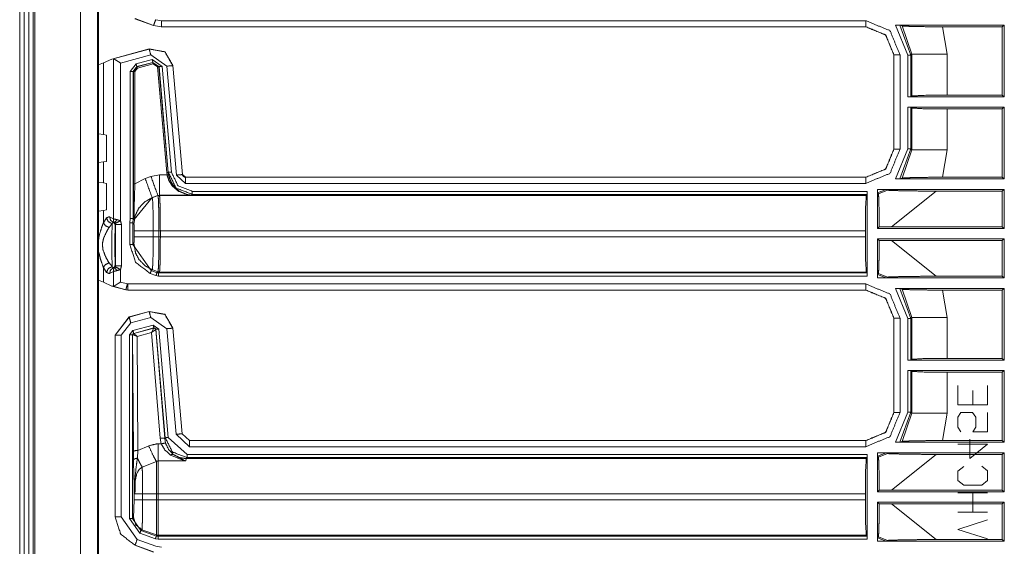
# Model space of a CAD drawing. Units: inches. Extents: x 1.26 to 4.95, y 1.59 to 7.95.
# Drawn here: x 4.07 to 4.48, y 5.39 to 5.6 of the extents above; entities that cross this region are included whole.
import ezdxf

# ---------------------------------------------------------------- set-up
doc = ezdxf.new("R2010")
doc.units = ezdxf.units.IN
doc.header["$MEASUREMENT"] = 0
doc.layers.add('1', color=7, linetype='Continuous', true_color=0xffffff)

msp = doc.modelspace()

# ---------------------------------------------------------------- linework, layer by layer
at = {"layer": '1', "color": 7, "linetype": 'Continuous', "lineweight": 13}
for p, q in [((4.06862, 6.77286), (4.06862, 4.17911)), ((4.0705, 6.77286), (4.0705, 4.17911)), ((4.07237, 6.77286), (4.07237, 4.17911)), ((4.07425, 6.77286), (4.07425, 4.17911)), ((4.07487, 6.77286), (4.07487, 4.17911)), ((4.09386, 6.77104), (4.09386, 4.18093)), ((4.10096, 6.76394), (4.10096, 4.18803)), ((4.10142, 4.18848), (4.10142, 6.76348)), ((4.12423, 5.60155), (4.1165, 5.60435)), ((4.12426, 5.60158), (4.11654, 5.60439)), ((4.12511, 5.60393), (4.12746, 5.60352)), ((4.12746, 5.60352), (4.42005, 5.60352)), ((4.12423, 5.60155), (4.12426, 5.60158)), ((4.12423, 5.60155), (4.12423, 5.60155)), ((4.12746, 5.60102), (4.12426, 5.60158)), ((4.12746, 5.60102), (4.12743, 5.60098)), ((4.42002, 5.60098), (4.12743, 5.60098)), ((4.42005, 5.60102), (4.12746, 5.60102)), ((4.42002, 5.60098), (4.42005, 5.60102)), ((4.42002, 5.60098), (4.42002, 5.60098)), ((4.43758, 5.58919), (4.43239, 5.6017)), ((4.47759, 5.6017), (4.43239, 5.6017)), ((4.43516, 5.60135), (4.43413, 5.60166)), ((4.43413, 5.60166), (4.43883, 5.58919)), ((4.43925, 5.5896), (4.43516, 5.60135)), ((4.47664, 5.60098), (4.45194, 5.60098)), ((4.45194, 5.60098), (4.45392, 5.5896)), ((4.47664, 5.60098), (4.47759, 5.6017)), ((4.47664, 5.57261), (4.47664, 5.60098)), ((4.47759, 5.5719), (4.47759, 5.6017)), ((4.10691, 5.5876), (4.12245, 5.59176)), ((4.10739, 5.58769), (4.12242, 5.59172)), ((4.12242, 5.59172), (4.12245, 5.59176)), ((4.12245, 5.59176), (4.12247, 5.59177)), ((4.10337, 5.58595), (4.10691, 5.5876)), ((4.10739, 5.58769), (4.10691, 5.5876)), ((4.10753, 5.58769), (4.10739, 5.58769)), ((4.10753, 5.52122), (4.10753, 5.58769)), ((4.12307, 5.5893), (4.11046, 5.58593)), ((4.11698, 5.58564), (4.12361, 5.58742)), ((4.12973, 5.58464), (4.12307, 5.5893)), ((4.12361, 5.58742), (4.12777, 5.58451)), ((4.43177, 5.5893), (4.43174, 5.58927)), ((4.43174, 5.5502), (4.43174, 5.58927)), ((4.43174, 5.58927), (4.43174, 5.58927)), ((4.43177, 5.55016), (4.43177, 5.5893)), ((4.43427, 5.5893), (4.43427, 5.55016)), ((4.43758, 5.5719), (4.43758, 5.58919)), ((4.43925, 5.5896), (4.43883, 5.58919)), ((4.43883, 5.58919), (4.43883, 5.57193)), ((4.43925, 5.57224), (4.43925, 5.5896)), ((4.45392, 5.5896), (4.45392, 5.57261)), ((4.10337, 5.58595), (4.10142, 5.58519)), ((4.10337, 5.55627), (4.10337, 5.58595)), ((4.11046, 5.58593), (4.11046, 5.52041)), ((4.11452, 5.58244), (4.11698, 5.58564)), ((4.1173, 5.58443), (4.11577, 5.58244)), ((4.11584, 5.5824), (4.11737, 5.5844)), ((4.11753, 5.58379), (4.11647, 5.5824)), ((4.12394, 5.58621), (4.1173, 5.58443)), ((4.1173, 5.58443), (4.11737, 5.5844)), ((4.11737, 5.5844), (4.12389, 5.58614)), ((4.12405, 5.58554), (4.11753, 5.58379)), ((4.12389, 5.58614), (4.12394, 5.58621)), ((4.12389, 5.58614), (4.12648, 5.58433)), ((4.12653, 5.5844), (4.12394, 5.58621)), ((4.12586, 5.58428), (4.12405, 5.58554)), ((4.1297, 5.54039), (4.12586, 5.58428)), ((4.12653, 5.5844), (4.12648, 5.58433)), ((4.12648, 5.58433), (4.13032, 5.54044)), ((4.13036, 5.54051), (4.12653, 5.5844)), ((4.12777, 5.58451), (4.13161, 5.54062)), ((4.13369, 5.53937), (4.12973, 5.58464)), ((4.13225, 5.5849), (4.13222, 5.58486)), ((4.13222, 5.58486), (4.13618, 5.53959)), ((4.13225, 5.58492), (4.13225, 5.5849)), ((4.13225, 5.5849), (4.13621, 5.53962)), ((4.11452, 5.52134), (4.11452, 5.58244)), ((4.11584, 5.5824), (4.11577, 5.58244)), ((4.11577, 5.58244), (4.11577, 5.52125)), ((4.11584, 5.53578), (4.11584, 5.5824)), ((4.11647, 5.5824), (4.11647, 5.53578)), ((4.43758, 5.5719), (4.43883, 5.57193)), ((4.43758, 5.5719), (4.47759, 5.5719)), ((4.43883, 5.57193), (4.43925, 5.57224)), ((4.45392, 5.57261), (4.47664, 5.57261)), ((4.47759, 5.5719), (4.47664, 5.57261)), ((4.43758, 5.55028), (4.43758, 5.56757)), ((4.47759, 5.56757), (4.43758, 5.56757)), ((4.43883, 5.56754), (4.43758, 5.56757)), ((4.43925, 5.56723), (4.43883, 5.56754)), ((4.43883, 5.56754), (4.43883, 5.55028)), ((4.43925, 5.54987), (4.43925, 5.56723)), ((4.45392, 5.56686), (4.45392, 5.54987)), ((4.47664, 5.56686), (4.45392, 5.56686)), ((4.47664, 5.56686), (4.47759, 5.56757)), ((4.47664, 5.53848), (4.47664, 5.56686)), ((4.47759, 5.53777), (4.47759, 5.56757)), ((4.10142, 5.5565), (4.10337, 5.55627)), ((4.10463, 5.55603), (4.10337, 5.55627)), ((4.10463, 5.54508), (4.10463, 5.55603)), ((4.43174, 5.55019), (4.43174, 5.5502)), ((4.43174, 5.5502), (4.43177, 5.55016)), ((4.43239, 5.53777), (4.43758, 5.55028)), ((4.43883, 5.55028), (4.43413, 5.5378)), ((4.43516, 5.53812), (4.43925, 5.54987)), ((4.43883, 5.55028), (4.43925, 5.54987)), ((4.45392, 5.54987), (4.45194, 5.53848)), ((4.10337, 5.54484), (4.10142, 5.54461)), ((4.10337, 5.54484), (4.10463, 5.54508)), ((4.10337, 5.53611), (4.10337, 5.54484)), ((4.11647, 5.53578), (4.12075, 5.53795)), ((4.12075, 5.53795), (4.12315, 5.53882)), ((4.12315, 5.53882), (4.12667, 5.53944)), ((4.12667, 5.53944), (4.12982, 5.53944)), ((4.12982, 5.53944), (4.1297, 5.54039)), ((4.13032, 5.54044), (4.13036, 5.54051)), ((4.13032, 5.54044), (4.13044, 5.53955)), ((4.13743, 5.53595), (4.13369, 5.53937)), ((4.13618, 5.53959), (4.13621, 5.53962)), ((4.13618, 5.53959), (4.13743, 5.53845)), ((4.13621, 5.53962), (4.13621, 5.53962)), ((4.13746, 5.53848), (4.13743, 5.53845)), ((4.13743, 5.53845), (4.42005, 5.53845)), ((4.13746, 5.53848), (4.42002, 5.53848)), ((4.13746, 5.53848), (4.13746, 5.53848)), ((4.42002, 5.53848), (4.42002, 5.53848)), ((4.42005, 5.53845), (4.42002, 5.53848)), ((4.47759, 5.53777), (4.43239, 5.53777)), ((4.43516, 5.53812), (4.43413, 5.5378)), ((4.47664, 5.53848), (4.45194, 5.53848)), ((4.47664, 5.53848), (4.47759, 5.53777)), ((4.10142, 5.53634), (4.10337, 5.53611)), ((4.10463, 5.53587), (4.10337, 5.53611)), ((4.10463, 5.53587), (4.10463, 5.52493)), ((4.42005, 5.53595), (4.13743, 5.53595)), ((4.42493, 5.53344), (4.42523, 5.53344)), ((4.42493, 5.53335), (4.42493, 5.53344)), ((4.42493, 5.53335), (4.42493, 5.53344)), ((4.42846, 5.53341), (4.42496, 5.53206)), ((4.42523, 5.53344), (4.47759, 5.53344)), ((4.42846, 5.53341), (4.42908, 5.5331)), ((4.47759, 5.53344), (4.47664, 5.53273)), ((4.47759, 5.51721), (4.47759, 5.53344)), ((4.12363, 5.53003), (4.11615, 5.52093)), ((4.12602, 5.5309), (4.12363, 5.53003)), ((4.12367, 5.52999), (4.12363, 5.53003)), ((4.12606, 5.53086), (4.12367, 5.52999)), ((4.12667, 5.53101), (4.12602, 5.5309)), ((4.12602, 5.5309), (4.12606, 5.53086)), ((4.1267, 5.53097), (4.12606, 5.53086)), ((4.12606, 5.53086), (4.12606, 5.53086)), ((4.1267, 5.53097), (4.12667, 5.53101)), ((4.14007, 5.53101), (4.12667, 5.53101)), ((4.1267, 5.53097), (4.42026, 5.53097)), ((4.1267, 5.53097), (4.1267, 5.53097)), ((4.14032, 5.53138), (4.14007, 5.53101)), ((4.14032, 5.53263), (4.4206, 5.53263)), ((4.42057, 5.53138), (4.14032, 5.53138)), ((4.42057, 5.53138), (4.42026, 5.53097)), ((4.4206, 5.53263), (4.42057, 5.53138)), ((4.4206, 5.53263), (4.4206, 5.49746)), ((4.42493, 5.51721), (4.42493, 5.53335)), ((4.42527, 5.53162), (4.42496, 5.53206)), ((4.42527, 5.53162), (4.42908, 5.5331)), ((4.44923, 5.53273), (4.43068, 5.51792)), ((4.44923, 5.53273), (4.47664, 5.53273)), ((4.47664, 5.51792), (4.47664, 5.53273)), ((4.10337, 5.52468), (4.10142, 5.52446)), ((4.10337, 5.52468), (4.10463, 5.52493)), ((4.10337, 5.51959), (4.10337, 5.52468)), ((4.10337, 5.51959), (4.10466, 5.52158)), ((4.10597, 5.52205), (4.10753, 5.52122)), ((4.1144, 5.51954), (4.11452, 5.52134)), ((4.11577, 5.52125), (4.11565, 5.51954)), ((4.11577, 5.52125), (4.11613, 5.52089)), ((4.11577, 5.52125), (4.11577, 5.52125)), ((4.10701, 5.51922), (4.10572, 5.51765)), ((4.10804, 5.51952), (4.10747, 5.5197)), ((4.10838, 5.51868), (4.1083, 5.51852)), ((4.11088, 5.51881), (4.10838, 5.51868)), ((4.10838, 5.50188), (4.10838, 5.51868)), ((4.11088, 5.51881), (4.11088, 5.50175)), ((4.1144, 5.51055), (4.1144, 5.51954)), ((4.11565, 5.51954), (4.11606, 5.51913)), ((4.11565, 5.51954), (4.11565, 5.51055)), ((4.42493, 5.51721), (4.42564, 5.51792)), ((4.42493, 5.51721), (4.47759, 5.51721)), ((4.43068, 5.51792), (4.42564, 5.51792)), ((4.43068, 5.51792), (4.47664, 5.51792)), ((4.47759, 5.51721), (4.47664, 5.51792)), ((4.11615, 5.51629), (4.11615, 5.5138)), ((4.12646, 5.51629), (4.12409, 5.51629)), ((4.12409, 5.5138), (4.12409, 5.51629)), ((4.12646, 5.5138), (4.12409, 5.5138)), ((4.12646, 5.51629), (4.12646, 5.5138)), ((4.12704, 5.51629), (4.12646, 5.51629)), ((4.12704, 5.5138), (4.12646, 5.5138)), ((4.41989, 5.51629), (4.12704, 5.51629)), ((4.12704, 5.5138), (4.12704, 5.51629)), ((4.12704, 5.5138), (4.41989, 5.5138)), ((4.41989, 5.51629), (4.41989, 5.5138)), ((4.11606, 5.51096), (4.11565, 5.51055)), ((4.11565, 5.51055), (4.12326, 5.49969)), ((4.42564, 5.51217), (4.42493, 5.51288)), ((4.42493, 5.49674), (4.42493, 5.51288)), ((4.47759, 5.51288), (4.42493, 5.51288)), ((4.42564, 5.51217), (4.43068, 5.51217)), ((4.43068, 5.51217), (4.44923, 5.49736)), ((4.47664, 5.51217), (4.43068, 5.51217)), ((4.47664, 5.51217), (4.47759, 5.51288)), ((4.47664, 5.49736), (4.47664, 5.51217)), ((4.47759, 5.49665), (4.47759, 5.51288)), ((4.10466, 5.49898), (4.10337, 5.50097)), ((4.10337, 5.49492), (4.10337, 5.50097)), ((4.10572, 5.50291), (4.10701, 5.50134)), ((4.10747, 5.50086), (4.10804, 5.50104)), ((4.1083, 5.50204), (4.10838, 5.50188)), ((4.10838, 5.50188), (4.11088, 5.50175)), ((4.10753, 5.49934), (4.10597, 5.49851)), ((4.10753, 5.49318), (4.10753, 5.49934)), ((4.11046, 5.50015), (4.11046, 5.49494)), ((4.12522, 5.49764), (4.12283, 5.49851)), ((4.12326, 5.49969), (4.12367, 5.5001)), ((4.12326, 5.49969), (4.12565, 5.49882)), ((4.12606, 5.49923), (4.12367, 5.5001)), ((4.12629, 5.49746), (4.12522, 5.49764)), ((4.12606, 5.49923), (4.12565, 5.49882)), ((4.12565, 5.49882), (4.12629, 5.49871)), ((4.1267, 5.49912), (4.12606, 5.49923)), ((4.12606, 5.49923), (4.12606, 5.49923)), ((4.12629, 5.49871), (4.1267, 5.49912)), ((4.12629, 5.49871), (4.42057, 5.49871)), ((4.4206, 5.49746), (4.12629, 5.49746)), ((4.1267, 5.49912), (4.1267, 5.49912)), ((4.42026, 5.49912), (4.1267, 5.49912)), ((4.42057, 5.49871), (4.42026, 5.49912)), ((4.42057, 5.49871), (4.4206, 5.49746)), ((4.42493, 5.49665), (4.42493, 5.49674)), ((4.42493, 5.49665), (4.42493, 5.49674)), ((4.42493, 5.49665), (4.42523, 5.49665)), ((4.42493, 5.49665), (4.42523, 5.49665)), ((4.42496, 5.49803), (4.42527, 5.49847)), ((4.42496, 5.49803), (4.42846, 5.49668)), ((4.42523, 5.49665), (4.47759, 5.49665)), ((4.42908, 5.49699), (4.42527, 5.49847)), ((4.42846, 5.49668), (4.42908, 5.49699)), ((4.44923, 5.49736), (4.47664, 5.49736)), ((4.47759, 5.49665), (4.47664, 5.49736)), ((4.10337, 5.49492), (4.10142, 5.49568)), ((4.10337, 5.49492), (4.10691, 5.49327)), ((4.10691, 5.49327), (4.10739, 5.49318)), ((4.11271, 5.49171), (4.10691, 5.49327)), ((4.10739, 5.49318), (4.10753, 5.49318)), ((4.11272, 5.49175), (4.10739, 5.49318)), ((4.11046, 5.49494), (4.11336, 5.49416)), ((4.11336, 5.49416), (4.11352, 5.49414)), ((4.11352, 5.49414), (4.42005, 5.49414)), ((4.11271, 5.49171), (4.11272, 5.49175)), ((4.11271, 5.49171), (4.11271, 5.49171)), ((4.11271, 5.49171), (4.11352, 5.49161)), ((4.11352, 5.49164), (4.11272, 5.49175)), ((4.11352, 5.49164), (4.11352, 5.49161)), ((4.42005, 5.49164), (4.11352, 5.49164)), ((4.12652, 5.49161), (4.11352, 5.49161)), ((4.11352, 5.49161), (4.11352, 5.49161)), ((4.1266, 5.49161), (4.12652, 5.49161)), ((4.42002, 5.49161), (4.1266, 5.49161)), ((4.42002, 5.49161), (4.42005, 5.49164)), ((4.42002, 5.49161), (4.42002, 5.49161)), ((4.43758, 5.47981), (4.43239, 5.49232)), ((4.47759, 5.49232), (4.43239, 5.49232)), ((4.43516, 5.49197), (4.43413, 5.49229)), ((4.43413, 5.49229), (4.43883, 5.47981)), ((4.43925, 5.48022), (4.43516, 5.49197)), ((4.47664, 5.49161), (4.45194, 5.49161)), ((4.45194, 5.49161), (4.45392, 5.48022)), ((4.47664, 5.49161), (4.47759, 5.49232)), ((4.47664, 5.46323), (4.47664, 5.49161)), ((4.47759, 5.46252), (4.47759, 5.49232)), ((4.11406, 5.48045), (4.10827, 5.47291)), ((4.10831, 5.47288), (4.1141, 5.48043)), ((4.11406, 5.48045), (4.12245, 5.4827)), ((4.11406, 5.48045), (4.11406, 5.48045)), ((4.11406, 5.48045), (4.1141, 5.48043)), ((4.1141, 5.48043), (4.12242, 5.48266)), ((4.12307, 5.48024), (4.11474, 5.47801)), ((4.12242, 5.48266), (4.12245, 5.4827)), ((4.12245, 5.4827), (4.12245, 5.4827)), ((4.12973, 5.47557), (4.12307, 5.48024)), ((4.43925, 5.48022), (4.43883, 5.47981)), ((4.43925, 5.46286), (4.43925, 5.48022)), ((4.45392, 5.48022), (4.45392, 5.46323)), ((4.11474, 5.47801), (4.11081, 5.47288)), ((4.11564, 5.47482), (4.12406, 5.47708)), ((4.12406, 5.47708), (4.12642, 5.47543)), ((4.43177, 5.47993), (4.43174, 5.47989)), ((4.43174, 5.47989), (4.43174, 5.4799)), ((4.43174, 5.44082), (4.43174, 5.47989)), ((4.43177, 5.44079), (4.43177, 5.47993)), ((4.43427, 5.47993), (4.43427, 5.44079)), ((4.43758, 5.46252), (4.43758, 5.47981)), ((4.43883, 5.47981), (4.43883, 5.46255)), ((4.10827, 5.39735), (4.10827, 5.47291)), ((4.10827, 5.47291), (4.10827, 5.47291)), ((4.10831, 5.47288), (4.10827, 5.47291)), ((4.10831, 5.39738), (4.10831, 5.47288)), ((4.11081, 5.47288), (4.11081, 5.39738)), ((4.11425, 5.47301), (4.11564, 5.47482)), ((4.11425, 5.39679), (4.11425, 5.47301)), ((4.11597, 5.47361), (4.1155, 5.47301)), ((4.1155, 5.47301), (4.1155, 5.39679)), ((4.11554, 5.47298), (4.1155, 5.47301)), ((4.11557, 5.473), (4.11554, 5.47298)), ((4.11583, 5.42467), (4.11554, 5.47298)), ((4.11742, 5.47235), (4.11557, 5.473)), ((4.12439, 5.47587), (4.11597, 5.47361)), ((4.11597, 5.47361), (4.116, 5.47359)), ((4.116, 5.47359), (4.11602, 5.47359)), ((4.11602, 5.47359), (4.12435, 5.47583)), ((4.11742, 5.47235), (4.11602, 5.47359)), ((4.12341, 5.47396), (4.11742, 5.47235)), ((4.11742, 5.47235), (4.11771, 5.42499)), ((4.12341, 5.47396), (4.12435, 5.47583)), ((4.12341, 5.47396), (4.12512, 5.4753)), ((4.12697, 5.43014), (4.12341, 5.47396)), ((4.12435, 5.47583), (4.12437, 5.47584)), ((4.12437, 5.47584), (4.12439, 5.47587)), ((4.12517, 5.47532), (4.12439, 5.47587)), ((4.12515, 5.4753), (4.12512, 5.4753)), ((4.12517, 5.47532), (4.12515, 5.4753)), ((4.12515, 5.4753), (4.12884, 5.42998)), ((4.12911, 5.43028), (4.12517, 5.47532)), ((4.12642, 5.47543), (4.13036, 5.43039)), ((4.13357, 5.43171), (4.12973, 5.47557)), ((4.13225, 5.47584), (4.13222, 5.47579)), ((4.13222, 5.47579), (4.13606, 5.43193)), ((4.13225, 5.47584), (4.13609, 5.43196)), ((4.13225, 5.47584), (4.13225, 5.47584)), ((4.43758, 5.46252), (4.43883, 5.46255)), ((4.43758, 5.46252), (4.47759, 5.46252)), ((4.43883, 5.46255), (4.43925, 5.46286)), ((4.45392, 5.46323), (4.47664, 5.46323)), ((4.47759, 5.46252), (4.47664, 5.46323)), ((4.43758, 5.4409), (4.43758, 5.4582)), ((4.47759, 5.4582), (4.43758, 5.4582)), ((4.43883, 5.45816), (4.43758, 5.4582)), ((4.43925, 5.45785), (4.43883, 5.45816)), ((4.43883, 5.45816), (4.43883, 5.4409)), ((4.43925, 5.44049), (4.43925, 5.45785)), ((4.47664, 5.45748), (4.45392, 5.45748)), ((4.45392, 5.45748), (4.45392, 5.44049)), ((4.47664, 5.45748), (4.47759, 5.4582)), ((4.47664, 5.42911), (4.47664, 5.45748)), ((4.47759, 5.4284), (4.47759, 5.4582)), ((4.4583, 5.45192), (4.4583, 5.444)), ((4.47067, 5.444), (4.47067, 5.45192)), ((4.46455, 5.44994), (4.46455, 5.444)), ((4.4583, 5.444), (4.47067, 5.444)), ((4.43174, 5.44082), (4.43174, 5.44082)), ((4.43174, 5.44082), (4.43177, 5.44079)), ((4.43239, 5.4284), (4.43758, 5.4409)), ((4.43883, 5.4409), (4.43413, 5.42843)), ((4.43516, 5.42874), (4.43925, 5.44049)), ((4.43883, 5.4409), (4.43925, 5.44049)), ((4.45392, 5.44049), (4.45194, 5.42911)), ((4.4583, 5.4388), (4.45948, 5.44077)), ((4.45948, 5.44077), (4.46442, 5.44077)), ((4.46442, 5.44077), (4.46573, 5.4388)), ((4.47067, 5.43275), (4.47067, 5.44077)), ((4.4583, 5.43473), (4.4583, 5.4388)), ((4.46573, 5.4388), (4.46573, 5.43473)), ((4.13917, 5.42657), (4.13357, 5.43171)), ((4.13606, 5.43193), (4.13609, 5.43196)), ((4.13606, 5.43193), (4.13917, 5.42907)), ((4.13609, 5.43196), (4.13609, 5.43196)), ((4.13609, 5.43196), (4.1392, 5.42911)), ((4.45948, 5.43275), (4.4583, 5.43473)), ((4.46573, 5.43473), (4.46455, 5.43275)), ((4.46455, 5.43275), (4.47067, 5.43275)), ((4.12616, 5.42773), (4.12744, 5.42773)), ((4.12744, 5.42773), (4.12697, 5.43014)), ((4.12884, 5.42998), (4.12911, 5.43028)), ((4.12884, 5.42998), (4.12922, 5.42798)), ((4.13036, 5.43039), (4.13813, 5.42326)), ((4.1392, 5.42911), (4.13917, 5.42907)), ((4.13917, 5.42907), (4.42005, 5.42907)), ((4.1392, 5.42911), (4.42002, 5.42911)), ((4.1392, 5.42911), (4.1392, 5.42911)), ((4.42002, 5.42911), (4.42002, 5.42911)), ((4.42005, 5.42907), (4.42002, 5.42911)), ((4.47759, 5.4284), (4.43239, 5.4284)), ((4.43516, 5.42874), (4.43413, 5.42843)), ((4.47664, 5.42911), (4.45194, 5.42911)), ((4.47067, 5.42765), (4.4583, 5.42765)), ((4.46325, 5.42963), (4.46325, 5.42171)), ((4.46325, 5.42171), (4.47067, 5.42765)), ((4.47664, 5.42911), (4.47759, 5.4284)), ((4.11588, 5.42098), (4.11583, 5.42467)), ((4.11771, 5.42499), (4.11751, 5.42181)), ((4.11771, 5.42499), (4.12221, 5.42693)), ((4.13813, 5.42326), (4.4206, 5.42326)), ((4.42005, 5.42657), (4.13917, 5.42657)), ((4.4206, 5.42326), (4.42057, 5.42201)), ((4.4206, 5.42326), (4.4206, 5.38808)), ((4.42493, 5.42407), (4.42523, 5.42407)), ((4.42493, 5.42398), (4.42493, 5.42407)), ((4.42493, 5.42398), (4.42493, 5.42407)), ((4.42493, 5.40783), (4.42493, 5.42398)), ((4.42846, 5.42404), (4.42496, 5.42269)), ((4.42523, 5.42407), (4.47759, 5.42407)), ((4.42527, 5.42224), (4.42908, 5.42372)), ((4.42846, 5.42404), (4.42908, 5.42372)), ((4.44923, 5.42336), (4.43068, 5.40855)), ((4.44923, 5.42336), (4.47664, 5.42336)), ((4.47759, 5.42407), (4.47664, 5.42336)), ((4.47664, 5.40855), (4.47664, 5.42336)), ((4.47759, 5.40783), (4.47759, 5.42407)), ((4.12541, 5.4204), (4.11951, 5.41808)), ((4.13762, 5.42062), (4.12616, 5.42062)), ((4.13776, 5.4216), (4.13762, 5.42062)), ((4.13813, 5.42201), (4.13776, 5.4216)), ((4.13776, 5.4216), (4.42026, 5.4216)), ((4.42057, 5.42201), (4.13813, 5.42201)), ((4.42057, 5.42201), (4.42026, 5.4216)), ((4.42527, 5.42224), (4.42496, 5.42269)), ((4.46078, 5.41838), (4.4583, 5.4164)), ((4.4583, 5.4164), (4.4583, 5.41255)), ((4.47067, 5.4165), (4.4682, 5.41848)), ((4.47067, 5.41255), (4.47067, 5.4165)), ((4.4583, 5.41255), (4.46078, 5.41057)), ((4.4682, 5.41057), (4.47067, 5.41255)), ((4.11617, 5.40442), (4.11617, 5.40999)), ((4.11966, 5.40692), (4.12541, 5.40692)), ((4.11966, 5.40692), (4.11966, 5.40442)), ((4.12541, 5.40442), (4.12541, 5.40692)), ((4.41989, 5.40692), (4.12616, 5.40692)), ((4.12616, 5.40692), (4.12616, 5.40442)), ((4.41989, 5.40692), (4.41989, 5.40442)), ((4.42493, 5.40783), (4.42564, 5.40854)), ((4.42493, 5.40783), (4.47759, 5.40783)), ((4.43068, 5.40855), (4.42564, 5.40854)), ((4.43068, 5.40855), (4.47664, 5.40855)), ((4.4583, 5.40734), (4.47067, 5.40734)), ((4.46078, 5.41057), (4.4682, 5.41057)), ((4.46455, 5.40734), (4.46455, 5.39942)), ((4.47759, 5.40783), (4.47664, 5.40855)), ((4.11591, 5.39705), (4.11617, 5.40442)), ((4.11966, 5.40442), (4.12541, 5.40442)), ((4.12616, 5.40442), (4.41989, 5.40442)), ((4.42493, 5.38736), (4.42493, 5.40351)), ((4.42564, 5.4028), (4.42493, 5.40351)), ((4.47759, 5.40351), (4.42493, 5.40351)), ((4.42564, 5.4028), (4.43068, 5.4028)), ((4.43068, 5.4028), (4.44923, 5.38798)), ((4.47664, 5.4028), (4.43068, 5.4028)), ((4.47664, 5.4028), (4.47759, 5.40351)), ((4.47664, 5.38798), (4.47664, 5.4028)), ((4.47759, 5.38727), (4.47759, 5.40351)), ((4.4583, 5.39942), (4.47067, 5.39942)), ((4.10827, 5.39735), (4.10831, 5.39738)), ((4.10827, 5.39734), (4.10827, 5.39735)), ((4.11081, 5.39738), (4.11739, 5.38799)), ((4.11857, 5.39063), (4.11425, 5.39679)), ((4.1155, 5.39679), (4.11591, 5.39705)), ((4.1155, 5.39679), (4.119, 5.3918)), ((4.4583, 5.39223), (4.47067, 5.39619)), ((4.12498, 5.38829), (4.11857, 5.39063)), ((4.11941, 5.39206), (4.119, 5.3918)), ((4.119, 5.3918), (4.12541, 5.38946)), ((4.11941, 5.39206), (4.12541, 5.38988)), ((4.47067, 5.38827), (4.4583, 5.39223)), ((4.11739, 5.38799), (4.12511, 5.38518)), ((4.12616, 5.38808), (4.12498, 5.38829)), ((4.12541, 5.38946), (4.12541, 5.38988)), ((4.12541, 5.38946), (4.12616, 5.38933)), ((4.42026, 5.38974), (4.12616, 5.38974)), ((4.12616, 5.38974), (4.12616, 5.38933)), ((4.12616, 5.38933), (4.42057, 5.38933)), ((4.4206, 5.38808), (4.12616, 5.38808)), ((4.42057, 5.38933), (4.42026, 5.38974)), ((4.42057, 5.38933), (4.4206, 5.38808)), ((4.42493, 5.38727), (4.42493, 5.38736)), ((4.42493, 5.38727), (4.42493, 5.38736)), ((4.42493, 5.38727), (4.42523, 5.38727)), ((4.42493, 5.38727), (4.42523, 5.38727)), ((4.42496, 5.38865), (4.42527, 5.3891)), ((4.42496, 5.38865), (4.42846, 5.3873)), ((4.42523, 5.38727), (4.47759, 5.38727)), ((4.42908, 5.38762), (4.42527, 5.3891)), ((4.42846, 5.3873), (4.42908, 5.38762)), ((4.44923, 5.38798), (4.47664, 5.38798)), ((4.47759, 5.38727), (4.47664, 5.38798)), ((4.11654, 5.38564), (4.1165, 5.3856)), ((4.1165, 5.3856), (4.1165, 5.3856)), ((4.12423, 5.3828), (4.1165, 5.3856)), ((4.12426, 5.38283), (4.11654, 5.38564)), ((4.12511, 5.38518), (4.12746, 5.38477))]:
    msp.add_line(p, q, dxfattribs=at)
for points in [[(4.12511, 5.60393), (4.12426, 5.60158)], [(4.12746, 5.60102), (4.12746, 5.60352)], [(4.42005, 5.60352), (4.43011, 5.59935), (4.43427, 5.5893)], [(4.42005, 5.60352), (4.42005, 5.60102)], [(4.42002, 5.60098), (4.4283, 5.59755), (4.43174, 5.58927)], [(4.43177, 5.5893), (4.42834, 5.59759), (4.42005, 5.60102)], [(4.12242, 5.59172), (4.12307, 5.5893)], [(4.12394, 5.58621), (4.12361, 5.58742)], [(4.43427, 5.5893), (4.43177, 5.5893)], [(4.43883, 5.58919), (4.43758, 5.58919)], [(4.45392, 5.5896), (4.43925, 5.5896)], [(4.1173, 5.58443), (4.11698, 5.58564)], [(4.11753, 5.58379), (4.11737, 5.5844)], [(4.12405, 5.58554), (4.12389, 5.58614)], [(4.12586, 5.58428), (4.12648, 5.58433)], [(4.12653, 5.5844), (4.12777, 5.58451)], [(4.13222, 5.58485), (4.12973, 5.58464)], [(4.11577, 5.58244), (4.11452, 5.58244)], [(4.11647, 5.5824), (4.11584, 5.5824)], [(4.43427, 5.55016), (4.43011, 5.54011), (4.42005, 5.53595)], [(4.42005, 5.53845), (4.42834, 5.54188), (4.43177, 5.55016)], [(4.43427, 5.55016), (4.43177, 5.55016)], [(4.43883, 5.55028), (4.43758, 5.55028)], [(4.45392, 5.54987), (4.43925, 5.54987)], [(4.12075, 5.53795), (4.12363, 5.53003)], [(4.12315, 5.53882), (4.12602, 5.5309)], [(4.12667, 5.53944), (4.12667, 5.53101)], [(4.12982, 5.53944), (4.13044, 5.53955)], [(4.13037, 5.54051), (4.13161, 5.54062)], [(4.13618, 5.53959), (4.13369, 5.53937)], [(4.13743, 5.53845), (4.13743, 5.53595)], [(4.42005, 5.53595), (4.42005, 5.53845)], [(4.11647, 5.53578), (4.11584, 5.53578)], [(4.42493, 5.53344), (4.42523, 5.53344)], [(4.14032, 5.53138), (4.14032, 5.53263)], [(4.11046, 5.52041), (4.10827, 5.51927)], [(4.1144, 5.51954), (4.11565, 5.51954)], [(4.1144, 5.51055), (4.11565, 5.51055)], [(4.11046, 5.50015), (4.10827, 5.50129)], [(4.12283, 5.49851), (4.12326, 5.49969)], [(4.12522, 5.49764), (4.12565, 5.49882)], [(4.12629, 5.49746), (4.12629, 5.49871)], [(4.11272, 5.49175), (4.11336, 5.49416)], [(4.11352, 5.49164), (4.11352, 5.49414)], [(4.42005, 5.49414), (4.43011, 5.48998), (4.43427, 5.47993)], [(4.42005, 5.49414), (4.42005, 5.49164)], [(4.42002, 5.49161), (4.4283, 5.48818), (4.43174, 5.4799)], [(4.43177, 5.47993), (4.42834, 5.48821), (4.42005, 5.49164)], [(4.11474, 5.47801), (4.1141, 5.48043)], [(4.12307, 5.48024), (4.12242, 5.48266)], [(4.45392, 5.48022), (4.43925, 5.48022)], [(4.12406, 5.47708), (4.12439, 5.47587)], [(4.43427, 5.47993), (4.43177, 5.47993)], [(4.43883, 5.47981), (4.43758, 5.47981)], [(4.11081, 5.47288), (4.10831, 5.47288)], [(4.11426, 5.47301), (4.1155, 5.47301)], [(4.11564, 5.47482), (4.11597, 5.47361)], [(4.12642, 5.47543), (4.12517, 5.47532)], [(4.12973, 5.47557), (4.13222, 5.47579)], [(4.43427, 5.44079), (4.43011, 5.43074), (4.42005, 5.42657)], [(4.42005, 5.42907), (4.42834, 5.4325), (4.43177, 5.44079)], [(4.43427, 5.44079), (4.43177, 5.44079)], [(4.43883, 5.4409), (4.43758, 5.4409)], [(4.45392, 5.44049), (4.43925, 5.44049)], [(4.13357, 5.43171), (4.13606, 5.43193)], [(4.12616, 5.42773), (4.12616, 5.42062)], [(4.13036, 5.43039), (4.12911, 5.43028)], [(4.13917, 5.42657), (4.13917, 5.42907)], [(4.42005, 5.42657), (4.42005, 5.42907)], [(4.13813, 5.42326), (4.13813, 5.42201)], [(4.42493, 5.42407), (4.42523, 5.42407)], [(4.12541, 5.40692), (4.12541, 5.4204)], [(4.12616, 5.42062), (4.12616, 5.40692)], [(4.1165, 5.40692), (4.11966, 5.40692)], [(4.12541, 5.40692), (4.12616, 5.40692)], [(4.11617, 5.40442), (4.11966, 5.40442)], [(4.12541, 5.38988), (4.12541, 5.40442)], [(4.12541, 5.40442), (4.12616, 5.40442)], [(4.12616, 5.40442), (4.12616, 5.38974)], [(4.11081, 5.39738), (4.10831, 5.39738)], [(4.11426, 5.39679), (4.1155, 5.39679)], [(4.11857, 5.39063), (4.119, 5.3918)], [(4.11739, 5.38799), (4.11654, 5.38564)], [(4.12498, 5.38829), (4.12541, 5.38946)], [(4.12616, 5.38808), (4.12616, 5.38933)]]:
    msp.add_open_spline(points, degree=1, dxfattribs=at)
for points, knots in [([(4.43413, 5.60166), (4.43403, 5.60167), (4.43383, 5.60168), (4.43343, 5.60169), (4.43279, 5.60169), (4.43239, 5.60169)], [0, 0, 0.05581, 0.172879, 0.403388, 0.770934, 1, 1]), ([(4.43516, 5.60135), (4.43638, 5.60123), (4.43892, 5.60114), (4.44297, 5.60105), (4.44853, 5.60099), (4.45194, 5.60098)], [0, 0, 0.072868, 0.224372, 0.465626, 0.796746, 1, 1]), ([(4.12242, 5.59172), (4.12892, 5.59057), (4.13222, 5.58485)], [0, 0, 0.500011, 1, 1]), ([(4.13225, 5.58492), (4.12895, 5.59062), (4.12247, 5.59177)], [0, 0, 0.499997, 1, 1]), ([(4.10753, 5.58769), (4.10794, 5.58751), (4.10852, 5.58718), (4.10931, 5.58668), (4.11045, 5.58594), (4.11046, 5.58593)], [0, 0, 0.131777, 0.325354, 0.599416, 0.994767, 1, 1]), ([(4.45392, 5.57261), (4.44372, 5.5725), (4.43925, 5.57224)], [0, 0, 0.694745, 1, 1]), ([(4.43925, 5.56723), (4.44372, 5.56697), (4.45392, 5.56686)], [0, 0, 0.305255, 1, 1]), ([(4.43174, 5.55019), (4.4283, 5.54191), (4.42002, 5.53848)], [0, 0, 0.500004, 1, 1]), ([(4.1297, 5.54039), (4.13013, 5.54042), (4.13032, 5.54044)], [0, 0, 0.698462, 1, 1]), ([(4.14007, 5.53101), (4.14005, 5.53101), (4.1385, 5.53117), (4.13452, 5.5327), (4.13195, 5.53496), (4.13064, 5.537), (4.12982, 5.53944)], [0, 0, 0.001712, 0.111121, 0.409583, 0.649079, 0.81979, 1, 1]), ([(4.14032, 5.53138), (4.13357, 5.53401), (4.13037, 5.54051)], [0, 0, 0.499972, 1, 1]), ([(4.13044, 5.53955), (4.1312, 5.53709), (4.13244, 5.53501), (4.13486, 5.53273), (4.13859, 5.53118), (4.14005, 5.53101), (4.14007, 5.53101)], [0, 0, 0.18634, 0.360623, 0.600385, 0.892353, 0.998384, 1, 1]), ([(4.13161, 5.54062), (4.13441, 5.53493), (4.14032, 5.53263)], [0, 0, 0.500041, 1, 1]), ([(4.13621, 5.53962), (4.13632, 5.53922), (4.13655, 5.53887), (4.13689, 5.53862), (4.13729, 5.53849), (4.13746, 5.53848)], [0, 0, 0.227369, 0.454569, 0.681941, 0.90935, 1, 1]), ([(4.43413, 5.5378), (4.43403, 5.53779), (4.43383, 5.53779), (4.43343, 5.53778), (4.43279, 5.53777), (4.43239, 5.53777)], [0, 0, 0.05581, 0.172879, 0.403388, 0.770934, 1, 1]), ([(4.43516, 5.53812), (4.43638, 5.53823), (4.43892, 5.53833), (4.44297, 5.53842), (4.44853, 5.53847), (4.45194, 5.53848)], [0, 0, 0.072865, 0.224371, 0.465625, 0.796745, 1, 1]), ([(4.11613, 5.52089), (4.11613, 5.52095), (4.11611, 5.52128), (4.11598, 5.52529), (4.11587, 5.53125), (4.11584, 5.53578)], [0, 0, 0.003898, 0.025985, 0.295294, 0.695808, 1, 1]), ([(4.11647, 5.53578), (4.11633, 5.53144), (4.11616, 5.52554), (4.11613, 5.5214), (4.11614, 5.52105), (4.11615, 5.52093)], [0, 0, 0.292735, 0.689761, 0.968413, 0.991616, 1, 1]), ([(4.42523, 5.53344), (4.42718, 5.53344), (4.42795, 5.53343), (4.42827, 5.53342), (4.42841, 5.53342), (4.42846, 5.53341)], [0, 0, 0.604062, 0.840835, 0.941282, 0.985167, 1, 1]), ([(4.12367, 5.52999), (4.12059, 5.5283), (4.11815, 5.52576), (4.1166, 5.52261), (4.11606, 5.51913)], [0, 0, 0.25003, 0.500062, 0.750056, 1, 1]), ([(4.12409, 5.51629), (4.12409, 5.51811), (4.12405, 5.5225), (4.12396, 5.5262), (4.12384, 5.52878), (4.12367, 5.52999)], [0, 0, 0.132422, 0.452866, 0.722919, 0.910689, 1, 1]), ([(4.1267, 5.53097), (4.12638, 5.53094), (4.12606, 5.53086)], [0, 0, 0.499975, 1, 1]), ([(4.12606, 5.53086), (4.12608, 5.53083), (4.12621, 5.52964), (4.12634, 5.52642), (4.12639, 5.52403), (4.12644, 5.52), (4.12646, 5.51629)], [0, 0, 0.002534, 0.084278, 0.305177, 0.469118, 0.74601, 1, 1]), ([(4.12704, 5.51629), (4.12703, 5.52002), (4.12699, 5.52409), (4.12694, 5.5265), (4.12683, 5.52974), (4.12672, 5.53094), (4.1267, 5.53097)], [0, 0, 0.254008, 0.530937, 0.694893, 0.915846, 0.997519, 1, 1]), ([(4.41989, 5.51629), (4.42, 5.5265), (4.42026, 5.53097)], [0, 0, 0.694717, 1, 1]), ([(4.42496, 5.53206), (4.42495, 5.53215), (4.42494, 5.53236), (4.42493, 5.53267), (4.42493, 5.53307), (4.42493, 5.53335)], [0, 0, 0.065451, 0.22857, 0.473558, 0.780918, 1, 1]), ([(4.42527, 5.53162), (4.4254, 5.53063), (4.4255, 5.52814), (4.42559, 5.5244), (4.42563, 5.51972), (4.42564, 5.51792)], [0, 0, 0.072764, 0.254115, 0.527364, 0.868972, 1, 1]), ([(4.44923, 5.53273), (4.44188, 5.53277), (4.43547, 5.53286), (4.43128, 5.53296), (4.42964, 5.53304), (4.42908, 5.5331)], [0, 0, 0.364442, 0.682568, 0.890942, 0.971994, 1, 1]), ([(4.10466, 5.52158), (4.10576, 5.52208), (4.10597, 5.52205)], [0, 0, 0.848574, 1, 1]), ([(4.10466, 5.52158), (4.10543, 5.52), (4.10701, 5.51922)], [0, 0, 0.500339, 1, 1]), ([(4.10597, 5.52205), (4.10636, 5.52061), (4.10747, 5.5197)], [0, 0, 0.509623, 1, 1]), ([(4.10753, 5.52122), (4.10771, 5.52118), (4.10819, 5.52108), (4.10909, 5.52085)], [0, 0, 0.117468, 0.425432, 1, 1]), ([(4.10753, 5.52122), (4.10761, 5.5203), (4.10804, 5.51952)], [0, 0, 0.509365, 1, 1]), ([(4.11452, 5.52134), (4.11455, 5.52134), (4.11475, 5.52133), (4.11515, 5.5213), (4.11569, 5.52126), (4.11577, 5.52125)], [0, 0, 0.02348, 0.183104, 0.498507, 0.930908, 1, 1]), ([(4.10142, 5.51278), (4.10158, 5.51395), (4.10262, 5.51749), (4.10337, 5.51959)], [0, 0, 0.166594, 0.685521, 1, 1]), ([(4.10572, 5.51765), (4.10478, 5.51599), (4.10348, 5.51319), (4.10299, 5.5109), (4.10315, 5.50854), (4.10434, 5.5054), (4.10572, 5.50291)], [0, 0, 0.120216, 0.314068, 0.461387, 0.610006, 0.820641, 1, 1]), ([(4.10337, 5.51959), (4.10422, 5.51835), (4.10572, 5.51765)], [0, 0, 0.475138, 1, 1]), ([(4.10701, 5.50134), (4.10692, 5.5065), (4.10692, 5.51406), (4.10701, 5.51922)], [0, 0, 0.288798, 0.711202, 1, 1]), ([(4.10747, 5.5197), (4.1074, 5.51969), (4.10701, 5.51922)], [0, 0, 0.111, 1, 1]), ([(4.1083, 5.51852), (4.10807, 5.51924), (4.10747, 5.5197)], [0, 0, 0.499782, 1, 1]), ([(4.10815, 5.51941), (4.1081, 5.51947), (4.10809, 5.51948), (4.10805, 5.51951), (4.10804, 5.51952)], [0, 0, 0.500437, 0.599079, 0.893121, 1, 1]), ([(4.10909, 5.52085), (4.10831, 5.51998), (4.10815, 5.51941)], [0, 0, 0.661168, 1, 1]), ([(4.10827, 5.51927), (4.10824, 5.51931), (4.10818, 5.51937), (4.10815, 5.51941)], [0, 0, 0.263071, 0.754552, 1, 1]), ([(4.10838, 5.51868), (4.10832, 5.51906), (4.10815, 5.51941)], [0, 0, 0.499748, 1, 1]), ([(4.1083, 5.51852), (4.10818, 5.51432), (4.10818, 5.50624), (4.1083, 5.50204)], [0, 0, 0.254944, 0.745031, 1, 1]), ([(4.11088, 5.51881), (4.11086, 5.51881), (4.10995, 5.51882), (4.10923, 5.51883), (4.10872, 5.51888), (4.10854, 5.51893), (4.10839, 5.51907), (4.10827, 5.51927)], [0, 0, 0.007001, 0.331958, 0.592938, 0.77581, 0.843337, 0.914969, 1, 1]), ([(4.10909, 5.52085), (4.1101, 5.52054), (4.11046, 5.52041)], [0, 0, 0.732011, 1, 1]), ([(4.11046, 5.52041), (4.11056, 5.52021), (4.11087, 5.51899), (4.11088, 5.5189), (4.11088, 5.51885), (4.11088, 5.51881)], [0, 0, 0.136133, 0.89136, 0.945224, 0.976431, 1, 1]), ([(4.11606, 5.51913), (4.11609, 5.51894), (4.1161, 5.51888), (4.11612, 5.51835), (4.11614, 5.51758), (4.11615, 5.51667), (4.11615, 5.51629)], [0, 0, 0.067484, 0.089618, 0.277774, 0.547692, 0.867808, 1, 1]), ([(4.11615, 5.52093), (4.11615, 5.52092), (4.11613, 5.52089)], [0, 0, 0.166263, 1, 1]), ([(4.11615, 5.5138), (4.11615, 5.51284), (4.11615, 5.51272), (4.11613, 5.51191), (4.1161, 5.51132), (4.11607, 5.511), (4.11606, 5.51096)], [0, 0, 0.337001, 0.380973, 0.664326, 0.874056, 0.985597, 1, 1]), ([(4.12409, 5.51629), (4.11846, 5.51629), (4.11615, 5.51629)], [0, 0, 0.709343, 1, 1]), ([(4.12409, 5.5138), (4.12097, 5.5138), (4.11681, 5.5138), (4.11615, 5.5138)], [0, 0, 0.393727, 0.917841, 1, 1]), ([(4.12367, 5.5001), (4.12373, 5.50029), (4.12387, 5.50181), (4.12398, 5.50469), (4.12406, 5.50857), (4.12409, 5.5138), (4.12409, 5.5138)], [0, 0, 0.014452, 0.125992, 0.335663, 0.618869, 0.99997, 1, 1]), ([(4.12646, 5.5138), (4.12646, 5.51319), (4.12643, 5.5084), (4.12634, 5.50367), (4.1263, 5.50226), (4.12618, 5.50002), (4.12606, 5.49923)], [0, 0, 0.041976, 0.370283, 0.694897, 0.79126, 0.945443, 1, 1]), ([(4.1267, 5.49912), (4.12681, 5.49991), (4.12691, 5.50218), (4.12694, 5.50359), (4.12702, 5.50836), (4.12704, 5.51318), (4.12704, 5.5138)], [0, 0, 0.054444, 0.208645, 0.305054, 0.629704, 0.958004, 1, 1]), ([(4.42026, 5.49912), (4.42, 5.50359), (4.41989, 5.5138)], [0, 0, 0.305255, 1, 1]), ([(4.12283, 5.49851), (4.11671, 5.5032), (4.1144, 5.51055)], [0, 0, 0.499958, 1, 1]), ([(4.12367, 5.5001), (4.1207, 5.50171), (4.11815, 5.50433), (4.11678, 5.50694), (4.11606, 5.51096)], [0, 0, 0.24029, 0.500108, 0.709773, 1, 1]), ([(4.42564, 5.51217), (4.42561, 5.50726), (4.42553, 5.50304), (4.42543, 5.50001), (4.4253, 5.49857), (4.42527, 5.49847)], [0, 0, 0.3583, 0.666281, 0.887166, 0.99269, 1, 1]), ([(4.10337, 5.50097), (4.10226, 5.50412), (4.10142, 5.50765)], [0, 0, 0.479258, 1, 1]), ([(4.10337, 5.50097), (4.10422, 5.50221), (4.10572, 5.50291)], [0, 0, 0.475164, 1, 1]), ([(4.10466, 5.49898), (4.10543, 5.50056), (4.10701, 5.50134)], [0, 0, 0.500287, 1, 1]), ([(4.10597, 5.49851), (4.10636, 5.49995), (4.10747, 5.50086)], [0, 0, 0.509557, 1, 1]), ([(4.10701, 5.50134), (4.1074, 5.50087), (4.10747, 5.50086)], [0, 0, 0.888909, 1, 1]), ([(4.1083, 5.50204), (4.10807, 5.50132), (4.10747, 5.50086)], [0, 0, 0.499782, 1, 1]), ([(4.10753, 5.49934), (4.10761, 5.50026), (4.10804, 5.50104)], [0, 0, 0.509365, 1, 1]), ([(4.10804, 5.50104), (4.10807, 5.50106), (4.10812, 5.50111), (4.10815, 5.50115)], [0, 0, 0.251214, 0.685923, 1, 1]), ([(4.10838, 5.50188), (4.10832, 5.5015), (4.10815, 5.50115)], [0, 0, 0.499748, 1, 1]), ([(4.10815, 5.50115), (4.10819, 5.5012), (4.10824, 5.50125), (4.10827, 5.50129)], [0, 0, 0.34487, 0.743288, 1, 1]), ([(4.10909, 5.49971), (4.10831, 5.50058), (4.10815, 5.50115)], [0, 0, 0.661168, 1, 1]), ([(4.10827, 5.50129), (4.10839, 5.50149), (4.10854, 5.50163), (4.10872, 5.50168), (4.10923, 5.50173), (4.10995, 5.50174), (4.11086, 5.50175), (4.11088, 5.50175)], [0, 0, 0.085153, 0.156684, 0.22421, 0.407077, 0.66805, 0.992999, 1, 1]), ([(4.11088, 5.50175), (4.11088, 5.50172), (4.11088, 5.50171), (4.11088, 5.50166), (4.11087, 5.50157), (4.11056, 5.50035), (4.11046, 5.50015)], [0, 0, 0.016207, 0.023571, 0.054778, 0.108643, 0.863867, 1, 1]), ([(4.10597, 5.49851), (4.10576, 5.49848), (4.10466, 5.49898)], [0, 0, 0.151443, 1, 1]), ([(4.10909, 5.49971), (4.10863, 5.49959), (4.10795, 5.49943), (4.10753, 5.49934)], [0, 0, 0.294, 0.728996, 1, 1]), ([(4.11046, 5.50015), (4.10947, 5.49982), (4.10909, 5.49971)], [0, 0, 0.724609, 1, 1]), ([(4.1267, 5.49912), (4.12638, 5.49915), (4.12606, 5.49923)], [0, 0, 0.499947, 1, 1]), ([(4.42493, 5.49674), (4.42493, 5.49718), (4.42494, 5.49757), (4.42495, 5.49786), (4.42496, 5.49801), (4.42496, 5.49803)], [0, 0, 0.342305, 0.645869, 0.867235, 0.983179, 1, 1]), ([(4.42523, 5.49665), (4.42744, 5.49665), (4.42785, 5.49666), (4.42822, 5.49666), (4.42837, 5.49667), (4.42846, 5.49668), (4.42846, 5.49668)], [0, 0, 0.682797, 0.811199, 0.925626, 0.973283, 0.998805, 1, 1]), ([(4.44923, 5.49736), (4.44188, 5.49732), (4.43547, 5.49723), (4.43128, 5.49713), (4.42964, 5.49706), (4.42908, 5.49699)], [0, 0, 0.364442, 0.682568, 0.890942, 0.971994, 1, 1]), ([(4.11046, 5.49494), (4.11045, 5.49493), (4.10931, 5.49419), (4.10852, 5.49369), (4.10794, 5.49336), (4.10753, 5.49318)], [0, 0, 0.005233, 0.400641, 0.674699, 0.868272, 1, 1]), ([(4.43413, 5.49229), (4.43403, 5.4923), (4.43383, 5.49231), (4.43343, 5.49231), (4.43279, 5.49232), (4.43239, 5.49232)], [0, 0, 0.05581, 0.172879, 0.403388, 0.770934, 1, 1]), ([(4.43516, 5.49197), (4.43638, 5.49186), (4.43892, 5.49176), (4.44297, 5.49167), (4.44853, 5.49162), (4.45194, 5.49161)], [0, 0, 0.072868, 0.224372, 0.465626, 0.796746, 1, 1]), ([(4.12242, 5.48266), (4.12892, 5.48151), (4.13222, 5.47579)], [0, 0, 0.500011, 1, 1]), ([(4.13225, 5.47584), (4.12895, 5.48155), (4.12245, 5.4827)], [0, 0, 0.499983, 1, 1]), ([(4.11554, 5.47298), (4.11567, 5.47336), (4.116, 5.47359)], [0, 0, 0.499959, 1, 1]), ([(4.11602, 5.47359), (4.1157, 5.47337), (4.11557, 5.473)], [0, 0, 0.496753, 1, 1]), ([(4.12512, 5.4753), (4.12485, 5.47574), (4.12435, 5.47583)], [0, 0, 0.503083, 1, 1]), ([(4.12437, 5.47584), (4.12489, 5.47575), (4.12515, 5.4753)], [0, 0, 0.500162, 1, 1]), ([(4.45392, 5.46323), (4.44372, 5.46313), (4.43925, 5.46286)], [0, 0, 0.694745, 1, 1]), ([(4.43925, 5.45785), (4.44372, 5.45759), (4.45392, 5.45748)], [0, 0, 0.305255, 1, 1]), ([(4.43174, 5.44082), (4.4283, 5.43254), (4.42002, 5.42911)], [0, 0, 0.500004, 1, 1]), ([(4.12221, 5.42693), (4.12547, 5.42771), (4.12616, 5.42773)], [0, 0, 0.829809, 1, 1]), ([(4.12697, 5.43014), (4.12826, 5.43015), (4.12884, 5.42998)], [0, 0, 0.68093, 1, 1]), ([(4.12744, 5.42773), (4.12865, 5.42801), (4.12922, 5.42798)], [0, 0, 0.681676, 1, 1]), ([(4.1313, 5.42309), (4.12894, 5.42517), (4.12744, 5.42773)], [0, 0, 0.514738, 1, 1]), ([(4.13813, 5.42201), (4.13202, 5.42439), (4.12911, 5.43028)], [0, 0, 0.500018, 1, 1]), ([(4.12922, 5.42798), (4.13046, 5.42543), (4.13241, 5.42335)], [0, 0, 0.498879, 1, 1]), ([(4.43413, 5.42843), (4.43403, 5.42842), (4.43383, 5.42841), (4.43343, 5.4284), (4.43279, 5.4284), (4.43239, 5.4284)], [0, 0, 0.05581, 0.172879, 0.403388, 0.770934, 1, 1]), ([(4.43516, 5.42874), (4.43638, 5.42886), (4.43892, 5.42896), (4.44297, 5.42904), (4.44853, 5.4291), (4.45194, 5.42911)], [0, 0, 0.072865, 0.224371, 0.465625, 0.796745, 1, 1]), ([(4.11771, 5.42499), (4.11641, 5.42489), (4.11583, 5.42467)], [0, 0, 0.68016, 1, 1]), ([(4.12221, 5.42693), (4.12406, 5.4229), (4.12541, 5.4204)], [0, 0, 0.608155, 1, 1]), ([(4.1313, 5.42309), (4.13192, 5.4234), (4.13241, 5.42335)], [0, 0, 0.588766, 1, 1]), ([(4.13762, 5.42062), (4.1376, 5.42062), (4.13677, 5.42082), (4.1313, 5.42309)], [0, 0, 0.004224, 0.128513, 1, 1]), ([(4.13776, 5.4216), (4.13494, 5.42205), (4.13241, 5.42335)], [0, 0, 0.49994, 1, 1]), ([(4.13241, 5.42335), (4.13692, 5.42089), (4.1376, 5.42062), (4.13762, 5.42062)], [0, 0, 0.872192, 0.99618, 1, 1]), ([(4.42496, 5.42269), (4.42495, 5.42277), (4.42494, 5.42298), (4.42493, 5.4233), (4.42493, 5.4237), (4.42493, 5.42398)], [0, 0, 0.065451, 0.22857, 0.473558, 0.780918, 1, 1]), ([(4.42523, 5.42407), (4.42718, 5.42406), (4.42795, 5.42406), (4.42827, 5.42405), (4.42841, 5.42404), (4.42846, 5.42404)], [0, 0, 0.604062, 0.840835, 0.941282, 0.985167, 1, 1]), ([(4.44923, 5.42336), (4.44188, 5.42339), (4.43547, 5.42348), (4.43128, 5.42359), (4.42964, 5.42366), (4.42908, 5.42372)], [0, 0, 0.364442, 0.682568, 0.890942, 0.971994, 1, 1]), ([(4.11751, 5.42181), (4.11636, 5.42153), (4.11588, 5.42098)], [0, 0, 0.61744, 1, 1]), ([(4.11617, 5.40999), (4.11614, 5.4114), (4.11599, 5.41663), (4.11588, 5.42098)], [0, 0, 0.128045, 0.604639, 1, 1]), ([(4.11751, 5.42181), (4.11696, 5.41775), (4.11634, 5.41177), (4.11632, 5.41023)], [0, 0, 0.351438, 0.86743, 1, 1]), ([(4.11751, 5.42181), (4.11864, 5.41959), (4.11951, 5.41808)], [0, 0, 0.587904, 1, 1]), ([(4.12616, 5.42062), (4.12603, 5.42061), (4.12564, 5.42051), (4.12541, 5.4204)], [0, 0, 0.165325, 0.670923, 1, 1]), ([(4.41989, 5.40692), (4.42, 5.41712), (4.42026, 5.4216)], [0, 0, 0.694717, 1, 1]), ([(4.42527, 5.42224), (4.4254, 5.42125), (4.4255, 5.41877), (4.42559, 5.41502), (4.42563, 5.41034), (4.42564, 5.40854)], [0, 0, 0.072764, 0.254115, 0.527364, 0.868972, 1, 1]), ([(4.11951, 5.41808), (4.1183, 5.41715), (4.11818, 5.41702), (4.11724, 5.4154), (4.11659, 5.41221), (4.1165, 5.40692)], [0, 0, 0.125911, 0.139986, 0.294845, 0.563176, 1, 1]), ([(4.11951, 5.41808), (4.11957, 5.41636), (4.11962, 5.41318), (4.11965, 5.4093), (4.11966, 5.40692)], [0, 0, 0.154079, 0.438825, 0.786719, 1, 1]), ([(4.11632, 5.41023), (4.11621, 5.41011), (4.11617, 5.40999)], [0, 0, 0.554397, 1, 1]), ([(4.1165, 5.40692), (4.11649, 5.40696), (4.11646, 5.40715), (4.11626, 5.40848), (4.11617, 5.40999)], [0, 0, 0.014655, 0.077116, 0.512288, 1, 1]), ([(4.11632, 5.41023), (4.11645, 5.4074), (4.11647, 5.40717), (4.1165, 5.40697), (4.1165, 5.40692)], [0, 0, 0.852452, 0.92315, 0.984911, 1, 1]), ([(4.11966, 5.40442), (4.11964, 5.40033), (4.1196, 5.3967), (4.11954, 5.39394), (4.11946, 5.39236), (4.11941, 5.39206)], [0, 0, 0.330861, 0.624404, 0.847693, 0.975589, 1, 1]), ([(4.42026, 5.38974), (4.42, 5.39422), (4.41989, 5.40442)], [0, 0, 0.305255, 1, 1]), ([(4.42564, 5.4028), (4.42561, 5.39788), (4.42553, 5.39366), (4.42543, 5.39063), (4.4253, 5.38919), (4.42527, 5.3891)], [0, 0, 0.3583, 0.666281, 0.887166, 0.99269, 1, 1]), ([(4.11654, 5.38564), (4.11057, 5.39021), (4.10831, 5.39738)], [0, 0, 0.49999, 1, 1]), ([(4.11591, 5.39705), (4.11688, 5.39401), (4.11941, 5.39206)], [0, 0, 0.500021, 1, 1]), ([(4.12541, 5.38988), (4.12578, 5.38978), (4.12616, 5.38974)], [0, 0, 0.500403, 1, 1]), ([(4.42493, 5.38736), (4.42493, 5.3878), (4.42494, 5.3882), (4.42495, 5.38848), (4.42496, 5.38863), (4.42496, 5.38865)], [0, 0, 0.342305, 0.645869, 0.867235, 0.983179, 1, 1]), ([(4.42523, 5.38727), (4.42744, 5.38728), (4.42785, 5.38728), (4.42822, 5.38729), (4.42837, 5.3873), (4.42846, 5.3873), (4.42846, 5.3873)], [0, 0, 0.682797, 0.811199, 0.925626, 0.973283, 0.998805, 1, 1]), ([(4.44923, 5.38798), (4.44188, 5.38795), (4.43547, 5.38786), (4.43128, 5.38775), (4.42964, 5.38768), (4.42908, 5.38762)], [0, 0, 0.364442, 0.682568, 0.890942, 0.971994, 1, 1])]:
    msp.add_open_spline(points, degree=1, knots=knots, dxfattribs=at)

doc.saveas('drawing.dxf')
